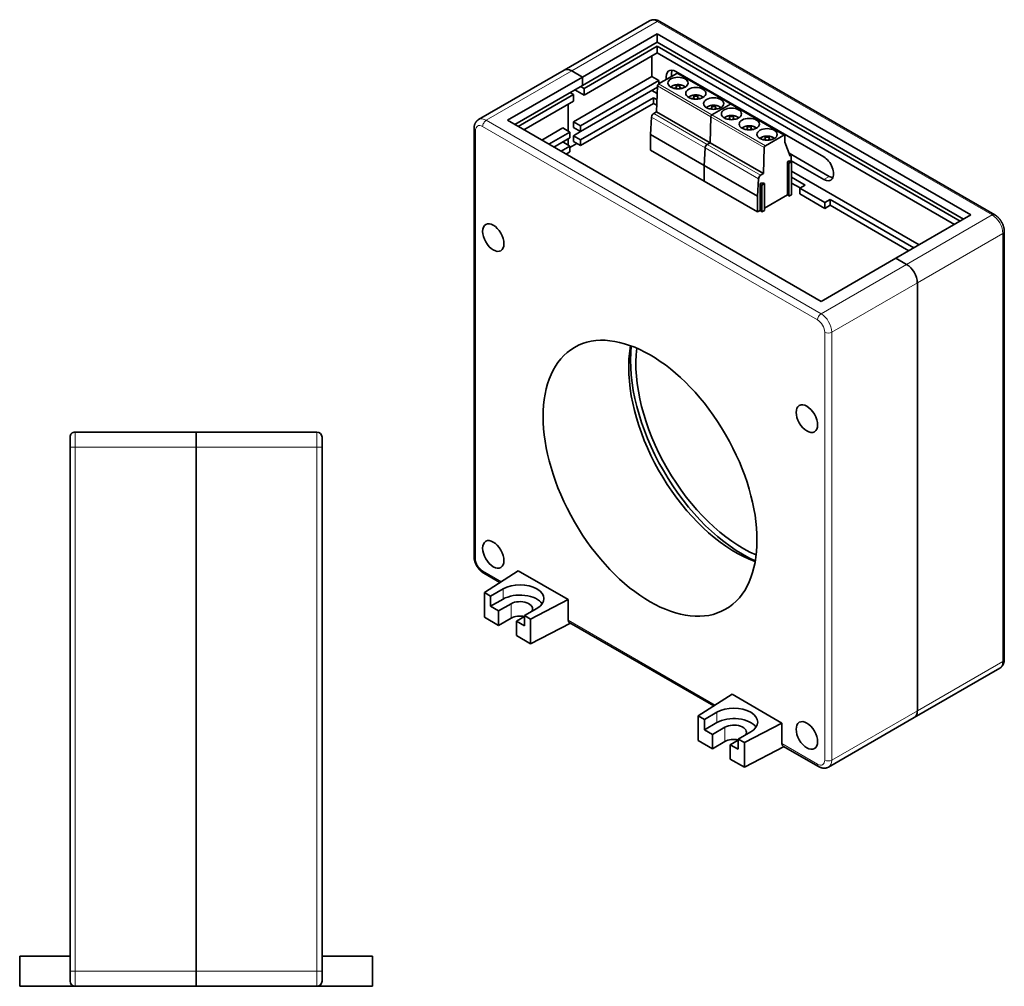
# Model space of a CAD drawing. Units: millimetres. Extents: x 5 to 395, y 6 to 290.
# Drawn here: x 200 to 395, y 99 to 290 of the extents above; entities that cross this region are included whole.
import ezdxf

# ---------------------------------------------------------------- set-up
doc = ezdxf.new("R2010")
doc.units = ezdxf.units.MM
doc.layers.add('1', color=7, linetype='Continuous', true_color=0xffffff)

msp = doc.modelspace()

# ---------------------------------------------------------------- linework, layer by layer
at = {"layer": '1', "color": 18, "linetype": 'Continuous', "lineweight": 35}
for p, q in [((325.07, 290.22), (308.1, 280.42)), ((393.54, 251.75), (327.07, 290.12)), ((311.72, 279.05), (326.57, 287.62)), ((326.57, 287.62), (326.57, 285.99)), ((388.79, 251.7), (326.57, 287.62)), ((311.72, 277.42), (326.57, 285.99)), ((387.38, 250.88), (326.57, 285.99)), ((312.07, 276.81), (326.57, 285.17)), ((326.57, 283.87), (312.07, 275.5)), ((326.57, 285.17), (326.57, 283.87)), ((326.57, 285.17), (386.67, 250.47)), ((326.57, 283.87), (385.54, 249.82)), ((325.51, 283.26), (325.51, 279.17)), ((308.1, 280.42), (291.13, 270.63)), ((311.72, 279.05), (309.6, 280.28)), ((309.6, 280.28), (311.72, 279.05)), ((330.48, 279.8), (326.82, 277.69)), ((359.62, 263.23), (330.28, 280.17)), ((341.24, 273.69), (330.63, 279.82)), ((311.72, 279.05), (296.87, 270.48)), ((325.51, 279.17), (309.95, 270.19)), ((326.92, 278.36), (311.36, 269.37)), ((311.72, 277.42), (311.72, 279.05)), ((311.72, 279.05), (311.72, 277.42)), ((325.51, 279.17), (326.92, 278.36)), ((326.92, 277.75), (326.92, 278.36)), ((298.28, 269.66), (311.72, 277.42)), ((298.99, 269.25), (309.95, 275.58)), ((309.24, 275.99), (309.95, 275.58)), ((309.95, 274.27), (309.95, 275.58)), ((310.23, 276.56), (312.07, 275.5)), ((312.07, 276.81), (311.36, 277.21)), ((311.36, 268.23), (326.6, 277.03)), ((312.07, 275.5), (312.07, 276.81)), ((325.51, 276.4), (326.56, 275.79)), ((326.61, 277.33), (326.45, 272.17)), ((329.77, 276.86), (330.14, 276.86)), ((330.14, 276.86), (330.25, 276.89)), ((330.25, 276.89), (330.3, 276.95)), ((330.3, 276.95), (330.31, 277.33)), ((330.31, 277.33), (330.37, 276.74)), ((331.09, 277.33), (330.31, 277.33)), ((331.03, 276.75), (331.09, 277.33)), ((331.09, 277.33), (331.1, 276.95)), ((331.1, 276.95), (331.15, 276.89)), ((331.15, 276.89), (331.26, 276.86)), ((331.26, 276.86), (331.62, 276.86)), ((300.12, 268.6), (309.95, 274.27)), ((308.89, 268.35), (308.89, 273.66)), ((308.89, 273.66), (308.89, 268.35)), ((311.36, 266.6), (325.86, 274.97)), ((311.36, 265.46), (325.86, 273.82)), ((325.86, 274.97), (325.86, 273.82)), ((325.86, 274.97), (326.52, 274.58)), ((325.86, 273.82), (326.49, 273.46)), ((333.31, 274.82), (333.68, 274.82)), ((333.68, 274.82), (333.79, 274.85)), ((333.79, 274.85), (333.84, 274.91)), ((333.84, 274.91), (333.85, 275.29)), ((333.85, 275.29), (333.91, 274.7)), ((334.63, 275.29), (333.85, 275.29)), ((334.57, 274.7), (334.63, 275.29)), ((334.63, 275.29), (334.64, 274.91)), ((334.64, 274.91), (334.69, 274.85)), ((334.69, 274.85), (334.8, 274.82)), ((334.8, 274.82), (335.15, 274.82)), ((337.42, 271.56), (341.09, 273.68)), ((341.09, 273.68), (337.42, 271.56)), ((351.85, 267.57), (341.24, 273.69)), ((326.45, 272.17), (325.88, 271.84)), ((337.06, 266.04), (326.45, 272.17)), ((336.84, 272.78), (337.21, 272.78)), ((337.21, 272.78), (337.32, 272.81)), ((337.32, 272.81), (337.37, 272.87)), ((337.37, 272.87), (337.38, 273.25)), ((337.38, 273.25), (337.44, 272.66)), ((338.16, 273.25), (337.38, 273.25)), ((338.1, 272.66), (338.16, 273.25)), ((338.16, 273.25), (338.17, 272.87)), ((338.17, 272.87), (338.22, 272.81)), ((338.22, 272.81), (338.33, 272.78)), ((338.33, 272.78), (338.69, 272.78)), ((296.87, 270.48), (359.09, 234.55)), ((311.36, 269.37), (309.95, 270.19)), ((309.95, 269.05), (309.95, 270.19)), ((325.45, 271.14), (325.25, 267.65)), ((337.06, 266.04), (337.21, 271.2)), ((337.21, 271.2), (337.06, 266.04)), ((340.38, 270.73), (340.75, 270.74)), ((340.75, 270.74), (340.86, 270.77)), ((340.86, 270.77), (340.91, 270.83)), ((340.91, 270.83), (340.92, 271.21)), ((340.92, 271.21), (340.98, 270.62)), ((341.7, 271.21), (340.92, 271.21)), ((341.64, 270.62), (341.7, 271.21)), ((341.7, 271.21), (341.71, 270.83)), ((341.71, 270.83), (341.76, 270.77)), ((341.76, 270.77), (341.87, 270.74)), ((341.87, 270.74), (342.22, 270.74)), ((290.21, 268.84), (290.21, 183.93)), ((303.66, 266.56), (307.83, 268.97)), ((305.07, 265.74), (309.24, 268.15)), ((307.83, 268.97), (309.24, 268.15)), ((309.24, 268.15), (309.24, 267.01)), ((309.95, 269.05), (311.36, 268.23)), ((311.36, 268.23), (309.95, 267.42)), ((311.36, 268.23), (311.36, 269.37)), ((343.91, 268.69), (344.28, 268.7)), ((344.28, 268.7), (344.39, 268.73)), ((344.39, 268.73), (344.44, 268.79)), ((344.44, 268.79), (344.45, 269.17)), ((344.45, 269.17), (344.51, 268.58)), ((345.23, 269.17), (344.45, 269.17)), ((345.17, 268.58), (345.23, 269.17)), ((345.23, 269.17), (345.25, 268.79)), ((345.25, 268.79), (345.29, 268.73)), ((345.29, 268.73), (345.4, 268.7)), ((345.4, 268.7), (345.76, 268.69)), ((306.06, 265.17), (309.24, 267.01)), ((307.83, 266.19), (309.24, 265.37)), ((308.89, 265.58), (308.89, 266.8)), ((308.89, 266.8), (308.89, 265.58)), ((310.62, 265.89), (309.24, 265.09)), ((309.95, 266.27), (309.95, 267.42)), ((311.36, 266.6), (309.95, 267.42)), ((309.95, 266.27), (311.36, 265.46)), ((311.36, 265.46), (311.36, 266.6)), ((325.25, 267.65), (325.25, 264.53)), ((335.86, 261.53), (325.25, 267.65)), ((336.48, 265.71), (337.06, 266.04)), ((337.06, 266.04), (336.48, 265.71)), ((347.66, 259.92), (337.06, 266.04)), ((347.45, 266.65), (347.82, 266.66)), ((347.82, 266.66), (347.93, 266.68)), ((347.93, 266.68), (347.98, 266.75)), ((347.98, 266.75), (347.99, 267.13)), ((347.99, 267.13), (348.05, 266.54)), ((348.77, 267.13), (347.99, 267.13)), ((351.7, 267.55), (348.03, 265.44)), ((348.71, 266.54), (348.77, 267.13)), ((348.77, 267.13), (348.78, 266.75)), ((348.78, 266.75), (348.83, 266.68)), ((348.83, 266.68), (348.94, 266.66)), ((348.94, 266.66), (349.29, 266.65)), ((351.91, 266.14), (351.91, 267.43)), ((351.91, 266.14), (352.97, 263.39)), ((307.48, 264.35), (309.24, 265.37)), ((308.47, 263.78), (309.24, 264.23)), ((309.24, 265.37), (309.24, 264.23)), ((325.25, 264.53), (335.86, 258.41)), ((335.86, 261.53), (336.06, 265.01)), ((336.06, 265.01), (335.86, 261.53)), ((347.82, 265.08), (347.66, 259.92)), ((352.76, 263.93), (360.69, 259.35)), ((352.71, 262.42), (352.42, 262.25)), ((352.42, 262.25), (352.51, 262.2)), ((352.42, 255.72), (352.42, 262.25)), ((352.51, 262.2), (352.53, 262.07)), ((352.53, 262.07), (352.53, 255.54)), ((352.53, 262.07), (352.71, 261.96)), ((352.8, 262.37), (352.71, 262.42)), ((352.71, 261.96), (353.22, 262.25)), ((352.71, 261.96), (352.71, 255.43)), ((353.03, 262.36), (352.8, 262.37)), ((353.14, 263.44), (352.89, 263.58)), ((352.93, 263.5), (353.04, 263.43)), ((353.04, 263.43), (352.97, 263.39)), ((353.22, 262.25), (353.03, 262.36)), ((353.18, 262.27), (353.18, 263.35)), ((353.18, 262.46), (359.62, 258.74)), ((353.22, 262.25), (353.22, 255.72)), ((335.86, 258.41), (335.86, 261.53)), ((335.86, 261.53), (335.86, 258.41)), ((346.46, 255.41), (335.86, 261.53)), ((347.66, 259.92), (347.09, 259.59)), ((353.22, 260.4), (378.54, 245.78)), ((335.86, 258.41), (346.46, 252.29)), ((346.67, 258.89), (346.46, 255.41)), ((347.32, 258.09), (347.02, 257.92)), ((347.41, 258.03), (347.32, 258.09)), ((347.64, 258.02), (347.41, 258.03)), ((347.83, 257.91), (347.64, 258.02)), ((352.53, 257.98), (352.42, 258.06)), ((352.53, 257.97), (352.42, 258.04)), ((353.22, 259.17), (355.91, 257.62)), ((353.22, 258.03), (354.92, 257.05)), ((347.02, 257.92), (347.11, 257.86)), ((347.02, 252.61), (347.02, 257.92)), ((347.11, 257.86), (347.13, 257.73)), ((347.13, 257.73), (347.13, 252.42)), ((347.13, 257.73), (347.32, 257.62)), ((347.32, 257.62), (347.83, 257.91)), ((347.32, 252.32), (347.32, 257.62)), ((347.83, 252.61), (347.83, 257.91)), ((352.53, 256.54), (352.42, 256.61)), ((355.91, 257.62), (354.85, 257.01)), ((354.85, 257.01), (354.85, 255.86)), ((359.8, 254.15), (354.85, 257.01)), ((346.46, 255.41), (346.46, 252.29)), ((347.83, 253.07), (352.42, 255.72)), ((352.53, 255.54), (352.71, 255.43)), ((352.71, 255.43), (353.22, 255.72)), ((354.85, 255.86), (359.8, 253)), ((360.86, 254.76), (359.8, 254.15)), ((359.8, 253), (359.8, 254.15)), ((360.86, 254.76), (360.86, 253.62)), ((360.86, 254.76), (377.48, 245.17)), ((346.46, 252.29), (347.02, 252.61)), ((347.13, 252.42), (347.32, 252.32)), ((347.32, 252.32), (347.83, 252.61)), ((359.8, 253), (360.86, 253.62)), ((360.86, 253.62), (376.49, 244.59)), ((373.94, 243.12), (388.79, 251.7)), ((395.45, 163.52), (395.45, 248.43)), ((373.94, 243.12), (359.09, 234.55)), ((376.06, 241.9), (373.94, 243.12)), ((373.94, 243.12), (376.06, 241.9)), ((378.19, 153.31), (378.19, 238.23)), ((378.19, 238.23), (378.19, 153.31)), ((210.05, 205.62), (210.05, 207.62)), ((210.05, 207.62), (210.05, 205.62)), ((214.05, 208.62), (211.05, 208.62)), ((235.05, 208.62), (211.05, 208.62)), ((235.05, 208.62), (214.05, 208.62)), ((214.05, 208.62), (214.05, 208.62)), ((235.05, 208.62), (256.05, 208.62)), ((235.05, 208.62), (235.05, 205.62)), ((235.05, 208.62), (259.05, 208.62)), ((235.05, 208.62), (235.05, 205.62)), ((256.05, 208.62), (256.05, 208.62)), ((256.05, 208.62), (259.05, 208.62)), ((260.05, 205.62), (260.05, 207.62)), ((210.05, 205.62), (210.05, 199.62)), ((210.05, 101.62), (210.05, 205.62)), ((235.05, 205.62), (235.05, 101.62)), ((235.05, 101.62), (235.05, 205.62)), ((260.05, 205.62), (260.05, 101.62)), ((210.05, 194.12), (210.05, 199.62)), ((210.05, 199.62), (210.05, 199.62)), ((210.05, 199.62), (210.05, 194.12)), ((210.05, 194.12), (210.05, 185.12)), ((210.05, 194.12), (210.05, 194.12)), ((210.05, 185.12), (210.05, 179.12)), ((210.05, 185.12), (210.05, 179.12)), ((292.13, 180.61), (295.36, 178.74)), ((298.99, 181.07), (292.29, 176.77)), ((308.89, 175.36), (298.99, 181.07)), ((210.05, 179.12), (210.05, 175.62)), ((292.29, 176.77), (292.29, 171.88)), ((293.51, 176.07), (292.29, 176.77)), ((293.51, 176.07), (295.99, 177.5)), ((293.51, 176.07), (293.51, 174.03)), ((210.05, 175.62), (210.05, 115.62)), ((295.99, 175.46), (293.51, 174.03)), ((293.51, 174.03), (295.1, 173.11)), ((295.1, 173.11), (297.58, 174.54)), ((308.89, 175.36), (301.45, 171.49)), ((308.89, 171.27), (308.89, 175.36)), ((295.1, 170.25), (295.1, 173.11)), ((300.23, 171.99), (298.64, 171.07)), ((300.23, 172.19), (302.7, 173.62)), ((300.23, 172.19), (300.23, 170.15)), ((301.45, 171.49), (300.23, 172.19)), ((292.29, 171.88), (295.1, 170.25)), ((295.1, 170.25), (297.58, 171.68)), ((298.64, 168.21), (298.64, 171.07)), ((298.64, 171.07), (300.23, 170.15)), ((301.45, 166.59), (301.45, 171.49)), ((309.33, 170.68), (301.45, 166.59)), ((309.11, 170.81), (337.79, 154.25)), ((298.64, 168.21), (301.45, 166.59)), ((377.56, 151.94), (394.54, 161.73)), ((341.42, 156.58), (334.72, 152.28)), ((351.32, 150.86), (341.42, 156.58)), ((335.94, 151.57), (338.41, 153)), ((334.72, 152.28), (334.72, 147.38)), ((335.94, 151.57), (334.72, 152.28)), ((335.94, 151.57), (335.94, 149.53)), ((338.41, 150.96), (335.94, 149.53)), ((351.32, 150.86), (343.87, 146.99)), ((351.32, 146.78), (351.32, 150.86)), ((360.59, 142.14), (377.56, 151.94)), ((335.94, 149.53), (337.53, 148.62)), ((337.53, 148.62), (340, 150.04)), ((337.53, 145.76), (337.53, 148.62)), ((342.65, 147.7), (345.13, 149.13)), ((334.72, 147.38), (337.53, 145.76)), ((337.53, 145.76), (340, 147.19)), ((342.65, 147.49), (341.06, 146.57)), ((341.06, 143.72), (341.06, 146.57)), ((341.06, 146.57), (342.65, 145.66)), ((342.65, 147.7), (342.65, 145.66)), ((343.87, 146.99), (342.65, 147.7)), ((343.87, 142.09), (343.87, 146.99)), ((351.75, 146.19), (343.87, 142.09)), ((351.53, 146.31), (358.59, 142.24)), ((341.06, 143.72), (343.87, 142.09)), ((210.05, 115.62), (210.05, 108.12)), ((210.05, 108.12), (210.05, 102.12)), ((210.05, 108.12), (210.05, 104.62)), ((200.05, 104.62), (200.05, 102.12)), ((200.05, 104.62), (203.55, 104.62)), ((200.05, 104.62), (200.05, 104.62)), ((200.05, 104.62), (200.05, 104.62)), ((210.05, 104.62), (200.05, 104.62)), ((200.05, 98.62), (200.05, 104.62)), ((203.55, 104.62), (208.3, 104.62)), ((210.05, 104.62), (208.3, 104.62)), ((210.05, 104.62), (210.05, 104.62)), ((210.05, 104.62), (210.05, 104.62)), ((260.05, 104.62), (261.8, 104.62)), ((260.05, 104.62), (270.05, 104.62)), ((266.55, 104.62), (261.8, 104.62)), ((270.05, 104.62), (266.55, 104.62)), ((270.05, 104.62), (270.05, 104.62)), ((270.05, 104.62), (270.05, 104.62)), ((270.05, 104.62), (270.05, 98.62)), ((200.05, 98.62), (200.05, 102.12)), ((200.05, 102.12), (200.05, 102.12)), ((210.05, 99.62), (210.05, 102.12)), ((210.05, 101.62), (210.05, 99.62)), ((235.05, 98.62), (235.05, 101.62)), ((235.05, 98.62), (235.05, 101.62)), ((260.05, 99.62), (260.05, 101.62)), ((211.05, 98.62), (200.05, 98.62)), ((200.05, 98.62), (200.05, 98.62)), ((235.05, 98.62), (211.05, 98.62)), ((235.05, 98.62), (259.05, 98.62)), ((270.05, 98.62), (259.05, 98.62))]:
    msp.add_line(p, q, dxfattribs=at)
at = {"layer": '1', "color": 8, "linetype": 'Continuous', "lineweight": 18}
for p, q in [((309.6, 280.28), (326.57, 290.07)), ((326.57, 290.07), (393.04, 251.7)), ((309.6, 280.28), (292.63, 270.48)), ((341.09, 273.68), (330.48, 279.8)), ((326.82, 277.69), (337.42, 271.56)), ((326.61, 277.33), (337.21, 271.2)), ((351.7, 267.55), (341.09, 273.68)), ((325.88, 271.84), (336.48, 265.71)), ((359.09, 232.1), (292.63, 270.48)), ((336.06, 265.01), (325.45, 271.14)), ((337.21, 271.2), (347.82, 265.08)), ((337.42, 271.56), (348.03, 265.44)), ((290.5, 268.44), (290.51, 183.52)), ((358.39, 230.88), (291.92, 269.25)), ((346.67, 258.89), (336.06, 265.01)), ((336.48, 265.71), (347.09, 259.59)), ((359.62, 258.74), (360.69, 259.35)), ((376.06, 241.9), (393.04, 251.7)), ((378.19, 238.23), (395.16, 248.02)), ((395.16, 248.02), (395.16, 163.11)), ((376.06, 241.9), (359.09, 232.1)), ((378.19, 238.23), (361.22, 228.43)), ((359.8, 143.51), (359.8, 228.43)), ((361.22, 143.51), (361.22, 228.43)), ((210.05, 207.62), (210.05, 207.62)), ((211.05, 208.62), (211.05, 208.62)), ((211.05, 205.62), (211.05, 208.62)), ((259.05, 208.62), (259.05, 205.62)), ((211.05, 205.62), (210.05, 205.62)), ((211.05, 101.62), (211.05, 205.62)), ((235.05, 205.62), (211.05, 205.62)), ((235.05, 205.62), (259.05, 205.62)), ((259.05, 205.62), (260.05, 205.62)), ((259.05, 205.62), (259.05, 101.62)), ((291.92, 181.07), (295.64, 178.92)), ((295.99, 177.5), (295.99, 175.46)), ((297.58, 171.68), (297.58, 174.54)), ((308.89, 171.27), (338.07, 154.43)), ((378.19, 153.31), (395.16, 163.11)), ((338.41, 153), (338.41, 150.96)), ((378.19, 153.31), (361.22, 143.51)), ((340, 147.19), (340, 150.04)), ((351.32, 146.78), (358.39, 142.7)), ((211.05, 101.62), (210.05, 101.62)), ((211.05, 98.62), (211.05, 101.62)), ((235.05, 101.62), (211.05, 101.62)), ((235.05, 101.62), (259.05, 101.62)), ((259.05, 101.62), (259.05, 98.62)), ((259.05, 101.62), (260.05, 101.62)), ((210.05, 99.62), (210.05, 99.62)), ((210.05, 99.62), (210.05, 99.62)), ((210.05, 99.62), (210.05, 99.62))]:
    msp.add_line(p, q, dxfattribs=at)
at = {"layer": '1', "color": 18, "linetype": 'Continuous', "lineweight": 35}
for centre, start, end in [((211.05, 207.62), 89.9999, 179.9999), ((211.05, 207.62), 89.9999, 179.9999), ((259.05, 207.62), 359.9999, 89.9999), ((211.05, 99.62), 179.9999, 269.9999), ((259.05, 99.62), 269.9999, 359.9999)]:
    msp.add_arc(centre, 1, start, end, dxfattribs=at)
at = {"layer": '1', "color": 8, "linetype": 'Continuous', "lineweight": 18}
for centre, major_axis, ratio, start_param, end_param in [((326.57, 287.62), (-1.5, 2.6), 0.57735, 5.497786, 6.283185), ((326.57, 289.26), (-0.5, -0.866), 0.57735, 3.141594, 3.926992), ((330.7, 276.63), (-1.55, 0), 0.57735, 3.626157, 5.805472), ((334.24, 274.59), (-1.55, 0), 0.57735, 3.626157, 5.805472), ((337.77, 272.55), (-1.55, 0), 0.57735, 3.626157, 5.805472), ((292.63, 268.03), (1.5, -2.6), 0.57735, 2.356194, 3.141592), ((292.63, 269.66), (0.5, 0.866), 0.57735, 0.785399, 2.356196), ((341.31, 270.51), (-1.55, 0), 0.57735, 3.626157, 5.805472), ((291.21, 268.84), (-1, 0), 0.577351, 6.283185, 7.068583), ((291.92, 267.62), (-1, 1.73), 0.57735, 5.497786, 7.068583), ((344.84, 268.47), (-1.55, 0), 0.57735, 3.626157, 5.805472), ((348.38, 266.42), (-1.55, 0), 0.57735, 3.626157, 5.805472), ((393.04, 250.88), (-0.5, -0.866), 0.57735, 3.141594, 3.926992), ((393.04, 249.25), (-1.5, 2.6), 0.57735, 3.92699, 5.497786), ((394.45, 248.43), (-1, 0), 0.577351, 2.356194, 3.141591), ((359.09, 231.29), (0.5, 0.866), 0.57735, 0.785399, 2.356196), ((358.39, 229.24), (-1, 1.73), 0.57735, 3.92699, 5.497786), ((359.09, 229.65), (1.5, -2.6), 0.57735, 0.785398, 2.356194), ((360.51, 228.84), (1, 0), 0.577351, 3.92699, 5.497786), ((291.21, 183.93), (-1, 0), 0.577351, 6.283185, 7.068583), ((291.92, 182.7), (-1, 1.73), 0.57735, 0.785398, 2.356194), ((292.63, 181.48), (-0.5, -0.866), 0.57735, 5.497788, 6.283187), ((393.04, 164.33), (-1.5, 2.6), 0.57735, 3.141592, 3.92699), ((394.45, 163.52), (-1, 0), 0.577351, 2.356194, 3.141591), ((358.39, 144.33), (-1, 1.73), 0.57735, 2.356194, 3.92699), ((359.09, 143.1), (-0.5, -0.866), 0.57735, 5.497788, 6.283187), ((360.51, 143.92), (1, 0), 0.577351, 3.92699, 5.497786), ((359.09, 144.74), (1.5, -2.6), 0.57735, 6.283185, 7.068583)]:
    msp.add_ellipse(centre, major_axis=major_axis, ratio=ratio, start_param=start_param, end_param=end_param, dxfattribs=at)
at = {"layer": '1', "color": 18, "linetype": 'Continuous', "lineweight": 35}
for centre, major_axis, ratio, start_param, end_param in [((309.6, 277.83), (1.5, -2.6), 0.57735, 2.356194, 3.141592), ((309.6, 277.83), (-1.5, 2.6), 0.57735, 5.497786, 6.283185), ((330.28, 277.93), (1.38, -2.38), 0.57735, 2.356194, 4.125843), ((331.34, 278.54), (1.38, -2.38), 0.57735, 3.53758, 4.125843), ((330.48, 279.56), (-0.15, -0.26), 0.577347, 3.141593, 3.926988), ((326.82, 277.44), (-0.15, -0.26), 0.577347, 3.927035, 5.462874), ((341.09, 273.43), (-0.15, -0.26), 0.577347, 3.141593, 3.926988), ((325.88, 271.35), (-0.3, -0.52), 0.577347, 3.926989, 5.427971), ((337.42, 271.32), (-0.15, -0.26), 0.577347, 3.927039, 5.462878), ((351.7, 267.31), (-0.15, -0.26), 0.577347, 2.356192, 3.926988), ((336.48, 265.22), (-0.3, -0.52), 0.577347, 3.926989, 5.427963), ((348.03, 265.19), (-0.15, -0.26), 0.577347, 3.927047, 5.462878), ((353.04, 263.27), (-0.1, -0.173), 0.577347, 2.356192, 3.926988), ((359.62, 260.99), (1.38, -2.38), 0.57735, 5.497786, 8.639379), ((347.09, 259.1), (-0.3, -0.52), 0.577347, 3.926989, 5.427948), ((360.69, 261.6), (1.38, -2.38), 0.57735, 5.497786, 5.887246), ((376.06, 239.45), (1.5, -2.6), 0.57735, 0.785398, 2.356194), ((376.06, 239.45), (-1.5, 2.6), 0.57735, 3.92699, 5.497786), ((343.54, 210.06), (15.75, -27.28), 0.57735, 3.814777, 5.61), ((342.12, 209.24), (-15, 25.98), 0.57735, 0.601222, 0.785398), ((343.54, 210.06), (15, -25.98), 0.57735, 3.801228, 5.623548), ((342.12, 209.24), (-15, 25.98), 0.57735, 0.785398, 2.54037), ((299.34, 175.56), (-4.75, 0), 0.577351, 2.356194, 5.497786), ((299.34, 173.52), (-4.75, 0), 0.577351, 3.522952, 5.497786), ((299.34, 173.52), (2.5, 0), 0.577351, 5.948851, 8.639379), ((299.34, 170.66), (2.5, 0), 0.577351, 1.209414, 2.356194), ((309.63, 171.66), (0.541, 0.842), 0.606728, 2.385265, 3.170664), ((341.77, 151.06), (-4.75, 0), 0.577351, 2.356194, 5.497786), ((376.06, 154.53), (1.5, -2.6), 0.57735, 6.283185, 7.068583), ((376.06, 154.53), (-1.5, 2.6), 0.57735, 3.141592, 3.92699), ((341.77, 149.02), (-4.75, 0), 0.577351, 3.522952, 5.497786), ((341.77, 149.02), (2.5, 0), 0.577351, 5.948851, 8.639379), ((341.77, 146.17), (2.5, 0), 0.577351, 1.209414, 2.356194), ((352.06, 147.16), (0.541, 0.842), 0.606728, 2.385265, 3.170664)]:
    msp.add_ellipse(centre, major_axis=major_axis, ratio=ratio, start_param=start_param, end_param=end_param, dxfattribs=at)
for centre, major_axis in [((330.69, 277.88), (-2, 0)), ((334.23, 275.84), (-2, 0)), ((337.77, 273.8), (-2, 0)), ((341.3, 271.76), (-2, 0)), ((344.84, 269.72), (-2, 0)), ((348.37, 267.68), (-2, 0)), ((294.04, 247.21), (1.5, -2.6)), ((325.15, 199.44), (-15, 25.98)), ((356.27, 211.28), (1.5, -2.6)), ((294.04, 184.34), (1.5, -2.6)), ((356.27, 148.41), (1.5, -2.6))]:
    msp.add_ellipse(centre, major_axis=major_axis, ratio=0.57735, dxfattribs=at)
for points, knots in [([(327.07, 290.12), (327.05, 290.13), (327.01, 290.15), (326.95, 290.19), (326.88, 290.22), (326.8, 290.26), (326.73, 290.29), (326.65, 290.32), (326.57, 290.34), (326.5, 290.37), (326.42, 290.39), (326.35, 290.41), (326.27, 290.42), (326.2, 290.43), (326.12, 290.44), (326.05, 290.45), (325.98, 290.45), (325.9, 290.45), (325.83, 290.45), (325.76, 290.44), (325.69, 290.43), (325.62, 290.42), (325.55, 290.41), (325.49, 290.39), (325.42, 290.37), (325.36, 290.35), (325.29, 290.33), (325.23, 290.3), (325.17, 290.28), (325.11, 290.25), (325.08, 290.23), (325.07, 290.22)], [0, 0, 0, 0, 0.022282, 0.061069, 0.099828, 0.13845, 0.176893, 0.215118, 0.253085, 0.290762, 0.328118, 0.365132, 0.401787, 0.438074, 0.47399, 0.509538, 0.544727, 0.579568, 0.614077, 0.648272, 0.682174, 0.715805, 0.749186, 0.782341, 0.815294, 0.848068, 0.880688, 0.913176, 0.945556, 0.977852, 1, 1, 1, 1]), ([(332.15, 277.09), (332.14, 277.1), (332.12, 277.12), (332.08, 277.15), (332.03, 277.19), (331.99, 277.22), (331.94, 277.25), (331.89, 277.28), (331.84, 277.31), (331.78, 277.33), (331.73, 277.36), (331.67, 277.38), (331.61, 277.41), (331.55, 277.43), (331.49, 277.45), (331.43, 277.47), (331.36, 277.48), (331.3, 277.5), (331.23, 277.51), (331.17, 277.52), (331.1, 277.53), (331.03, 277.54), (330.96, 277.55), (330.9, 277.56), (330.83, 277.56), (330.76, 277.56), (330.69, 277.56), (330.62, 277.56), (330.55, 277.56), (330.48, 277.55), (330.42, 277.55), (330.35, 277.54), (330.28, 277.53), (330.22, 277.52), (330.15, 277.51), (330.08, 277.49), (330.02, 277.48), (329.96, 277.46), (329.89, 277.44), (329.83, 277.42), (329.77, 277.4), (329.72, 277.38), (329.66, 277.35), (329.6, 277.33), (329.55, 277.3), (329.5, 277.27), (329.45, 277.24), (329.4, 277.21), (329.35, 277.17), (329.31, 277.14), (329.27, 277.11), (329.26, 277.09), (329.25, 277.09)], [0, 0, 0, 0, 0.013782, 0.034048, 0.054385, 0.074774, 0.095199, 0.115646, 0.136102, 0.156554, 0.176997, 0.197425, 0.217835, 0.238225, 0.258593, 0.27894, 0.299267, 0.319573, 0.339861, 0.360131, 0.380387, 0.400629, 0.420861, 0.441083, 0.461299, 0.48151, 0.501719, 0.521928, 0.54214, 0.562355, 0.582576, 0.602806, 0.623048, 0.643302, 0.663572, 0.68386, 0.704167, 0.724496, 0.744848, 0.765225, 0.785628, 0.806057, 0.826511, 0.846991, 0.867493, 0.888014, 0.908549, 0.929088, 0.94962, 0.970131, 0.990606, 1, 1, 1, 1]), ([(335.68, 275.05), (335.67, 275.06), (335.65, 275.08), (335.61, 275.11), (335.57, 275.14), (335.52, 275.18), (335.47, 275.21), (335.42, 275.24), (335.37, 275.27), (335.32, 275.29), (335.26, 275.32), (335.2, 275.34), (335.15, 275.37), (335.09, 275.39), (335.02, 275.41), (334.96, 275.43), (334.9, 275.44), (334.83, 275.46), (334.77, 275.47), (334.7, 275.48), (334.64, 275.49), (334.57, 275.5), (334.5, 275.51), (334.43, 275.51), (334.36, 275.52), (334.29, 275.52), (334.23, 275.52), (334.16, 275.52), (334.09, 275.52), (334.02, 275.51), (333.95, 275.51), (333.88, 275.5), (333.82, 275.49), (333.75, 275.48), (333.68, 275.47), (333.62, 275.45), (333.56, 275.44), (333.49, 275.42), (333.43, 275.4), (333.37, 275.38), (333.31, 275.36), (333.25, 275.34), (333.19, 275.31), (333.14, 275.28), (333.09, 275.26), (333.03, 275.23), (332.98, 275.2), (332.94, 275.17), (332.89, 275.13), (332.84, 275.1), (332.81, 275.07), (332.79, 275.05), (332.78, 275.04)], [0, 0, 0, 0, 0.01377, 0.034028, 0.054357, 0.074738, 0.095155, 0.115593, 0.136041, 0.156485, 0.17692, 0.19734, 0.217741, 0.238123, 0.258483, 0.278823, 0.299141, 0.319439, 0.339719, 0.359981, 0.380229, 0.400463, 0.420686, 0.440901, 0.461108, 0.481311, 0.501512, 0.521713, 0.541917, 0.562124, 0.582337, 0.602559, 0.622792, 0.643039, 0.663301, 0.68358, 0.703879, 0.7242, 0.744544, 0.764913, 0.785308, 0.805728, 0.826175, 0.846646, 0.86714, 0.887653, 0.908179, 0.928711, 0.949234, 0.969737, 0.990204, 1, 1, 1, 1]), ([(339.22, 273.01), (339.21, 273.02), (339.19, 273.04), (339.15, 273.07), (339.11, 273.1), (339.06, 273.14), (339.01, 273.17), (338.96, 273.2), (338.91, 273.22), (338.85, 273.25), (338.8, 273.28), (338.74, 273.3), (338.68, 273.33), (338.62, 273.35), (338.56, 273.37), (338.5, 273.38), (338.43, 273.4), (338.37, 273.42), (338.3, 273.43), (338.24, 273.44), (338.17, 273.45), (338.1, 273.46), (338.04, 273.47), (337.97, 273.47), (337.9, 273.48), (337.83, 273.48), (337.76, 273.48), (337.69, 273.48), (337.62, 273.48), (337.56, 273.47), (337.49, 273.47), (337.42, 273.46), (337.35, 273.45), (337.29, 273.44), (337.22, 273.43), (337.16, 273.41), (337.09, 273.4), (337.03, 273.38), (336.97, 273.36), (336.9, 273.34), (336.85, 273.32), (336.79, 273.29), (336.73, 273.27), (336.67, 273.24), (336.62, 273.22), (336.57, 273.19), (336.52, 273.16), (336.47, 273.12), (336.42, 273.09), (336.38, 273.06), (336.35, 273.03), (336.33, 273.01), (336.32, 273)], [0, 0, 0, 0, 0.013776, 0.034034, 0.054363, 0.074744, 0.095161, 0.115599, 0.136046, 0.156491, 0.176925, 0.197345, 0.217747, 0.238128, 0.258488, 0.278827, 0.299145, 0.319444, 0.339723, 0.359986, 0.380233, 0.400467, 0.42069, 0.440905, 0.461112, 0.481315, 0.501516, 0.521717, 0.54192, 0.562127, 0.58234, 0.602562, 0.622795, 0.643042, 0.663303, 0.683583, 0.703882, 0.724202, 0.744547, 0.764915, 0.78531, 0.80573, 0.826177, 0.846648, 0.867142, 0.887654, 0.908181, 0.928712, 0.949235, 0.969738, 0.990205, 1, 1, 1, 1]), ([(291.13, 270.63), (291.12, 270.62), (291.09, 270.61), (291.05, 270.58), (291, 270.54), (290.94, 270.5), (290.89, 270.46), (290.84, 270.42), (290.79, 270.37), (290.74, 270.32), (290.7, 270.27), (290.65, 270.22), (290.61, 270.17), (290.57, 270.11), (290.53, 270.05), (290.5, 269.99), (290.46, 269.93), (290.43, 269.87), (290.4, 269.8), (290.37, 269.74), (290.35, 269.67), (290.32, 269.6), (290.3, 269.52), (290.28, 269.45), (290.26, 269.38), (290.25, 269.3), (290.24, 269.22), (290.23, 269.14), (290.22, 269.06), (290.22, 268.98), (290.21, 268.91), (290.21, 268.86), (290.21, 268.84)], [0, 0, 0, 0, 0.010112, 0.042308, 0.074484, 0.106661, 0.138864, 0.171116, 0.203441, 0.235864, 0.268408, 0.301098, 0.333959, 0.367014, 0.400288, 0.433804, 0.467585, 0.501651, 0.536022, 0.570715, 0.605743, 0.641117, 0.676841, 0.712915, 0.749336, 0.78609, 0.823161, 0.860525, 0.898154, 0.936016, 0.974075, 1, 1, 1, 1]), ([(342.75, 270.97), (342.75, 270.98), (342.72, 271), (342.69, 271.03), (342.64, 271.06), (342.59, 271.09), (342.55, 271.13), (342.5, 271.16), (342.44, 271.18), (342.39, 271.21), (342.33, 271.24), (342.28, 271.26), (342.22, 271.28), (342.16, 271.31), (342.1, 271.32), (342.03, 271.34), (341.97, 271.36), (341.9, 271.37), (341.84, 271.39), (341.77, 271.4), (341.71, 271.41), (341.64, 271.42), (341.57, 271.43), (341.5, 271.43), (341.43, 271.44), (341.37, 271.44), (341.3, 271.44), (341.23, 271.44), (341.16, 271.43), (341.09, 271.43), (341.02, 271.42), (340.96, 271.42), (340.89, 271.41), (340.82, 271.4), (340.76, 271.38), (340.69, 271.37), (340.63, 271.35), (340.56, 271.34), (340.5, 271.32), (340.44, 271.3), (340.38, 271.28), (340.32, 271.25), (340.27, 271.23), (340.21, 271.2), (340.16, 271.17), (340.1, 271.15), (340.05, 271.11), (340.01, 271.08), (339.96, 271.05), (339.92, 271.02), (339.88, 270.99), (339.86, 270.97), (339.86, 270.96)], [0, 0, 0, 0, 0.013775, 0.034042, 0.054379, 0.074768, 0.095194, 0.11564, 0.136096, 0.156549, 0.176992, 0.19742, 0.21783, 0.238219, 0.258588, 0.278935, 0.299262, 0.319568, 0.339856, 0.360127, 0.380383, 0.400625, 0.420857, 0.441079, 0.461295, 0.481506, 0.501716, 0.521925, 0.542136, 0.562351, 0.582573, 0.602803, 0.623045, 0.643299, 0.663569, 0.683857, 0.704165, 0.724494, 0.744846, 0.765223, 0.785626, 0.806055, 0.82651, 0.846989, 0.867492, 0.888013, 0.908547, 0.929087, 0.949619, 0.97013, 0.990605, 1, 1, 1, 1]), ([(346.29, 268.93), (346.28, 268.94), (346.26, 268.96), (346.22, 268.99), (346.18, 269.02), (346.13, 269.05), (346.08, 269.08), (346.03, 269.11), (345.98, 269.14), (345.92, 269.17), (345.87, 269.2), (345.81, 269.22), (345.75, 269.24), (345.69, 269.26), (345.63, 269.28), (345.57, 269.3), (345.5, 269.32), (345.44, 269.33), (345.38, 269.35), (345.31, 269.36), (345.24, 269.37), (345.17, 269.38), (345.11, 269.39), (345.04, 269.39), (344.97, 269.39), (344.9, 269.4), (344.83, 269.4), (344.76, 269.4), (344.7, 269.39), (344.63, 269.39), (344.56, 269.38), (344.49, 269.38), (344.42, 269.37), (344.36, 269.36), (344.29, 269.34), (344.23, 269.33), (344.16, 269.31), (344.1, 269.3), (344.04, 269.28), (343.98, 269.26), (343.92, 269.24), (343.86, 269.21), (343.8, 269.19), (343.75, 269.16), (343.69, 269.13), (343.64, 269.1), (343.59, 269.07), (343.54, 269.04), (343.5, 269.01), (343.45, 268.97), (343.42, 268.94), (343.4, 268.93), (343.39, 268.92)], [0, 0, 0, 0, 0.013776, 0.034034, 0.054363, 0.074744, 0.095161, 0.115599, 0.136046, 0.156491, 0.176925, 0.197345, 0.217747, 0.238128, 0.258488, 0.278827, 0.299145, 0.319444, 0.339723, 0.359986, 0.380233, 0.400467, 0.42069, 0.440905, 0.461112, 0.481315, 0.501516, 0.521717, 0.54192, 0.562127, 0.58234, 0.602562, 0.622795, 0.643042, 0.663303, 0.683583, 0.703882, 0.724202, 0.744547, 0.764915, 0.78531, 0.80573, 0.826177, 0.846648, 0.867142, 0.887654, 0.908181, 0.928712, 0.949235, 0.969738, 0.990205, 1, 1, 1, 1]), ([(349.83, 266.89), (349.82, 266.89), (349.79, 266.91), (349.76, 266.95), (349.71, 266.98), (349.67, 267.01), (349.62, 267.04), (349.57, 267.07), (349.51, 267.1), (349.46, 267.13), (349.4, 267.15), (349.35, 267.18), (349.29, 267.2), (349.23, 267.22), (349.17, 267.24), (349.1, 267.26), (349.04, 267.28), (348.98, 267.29), (348.91, 267.31), (348.84, 267.32), (348.78, 267.33), (348.71, 267.34), (348.64, 267.34), (348.57, 267.35), (348.51, 267.35), (348.44, 267.36), (348.37, 267.36), (348.3, 267.36), (348.23, 267.35), (348.16, 267.35), (348.09, 267.34), (348.03, 267.33), (347.96, 267.33), (347.89, 267.31), (347.83, 267.3), (347.76, 267.29), (347.7, 267.27), (347.63, 267.25), (347.57, 267.24), (347.51, 267.22), (347.45, 267.19), (347.39, 267.17), (347.34, 267.15), (347.28, 267.12), (347.23, 267.09), (347.18, 267.06), (347.13, 267.03), (347.08, 267), (347.03, 266.97), (346.99, 266.93), (346.95, 266.9), (346.93, 266.89), (346.93, 266.88)], [0, 0, 0, 0, 0.013775, 0.034042, 0.054379, 0.074768, 0.095194, 0.11564, 0.136096, 0.156549, 0.176992, 0.19742, 0.21783, 0.238219, 0.258588, 0.278935, 0.299262, 0.319568, 0.339856, 0.360127, 0.380383, 0.400625, 0.420857, 0.441079, 0.461295, 0.481506, 0.501716, 0.521925, 0.542136, 0.562351, 0.582573, 0.602803, 0.623045, 0.643299, 0.663569, 0.683857, 0.704165, 0.724494, 0.744846, 0.765223, 0.785626, 0.806055, 0.82651, 0.846989, 0.867492, 0.888013, 0.908547, 0.929087, 0.949619, 0.97013, 0.990605, 1, 1, 1, 1]), ([(395.45, 248.43), (395.45, 248.45), (395.45, 248.49), (395.45, 248.56), (395.44, 248.65), (395.43, 248.73), (395.43, 248.82), (395.41, 248.9), (395.4, 248.99), (395.38, 249.08), (395.36, 249.16), (395.34, 249.25), (395.32, 249.33), (395.3, 249.42), (395.27, 249.5), (395.24, 249.59), (395.21, 249.67), (395.18, 249.76), (395.14, 249.84), (395.11, 249.92), (395.07, 250), (395.03, 250.08), (394.99, 250.16), (394.95, 250.24), (394.9, 250.32), (394.86, 250.4), (394.81, 250.48), (394.76, 250.55), (394.71, 250.63), (394.66, 250.7), (394.61, 250.77), (394.55, 250.84), (394.5, 250.91), (394.44, 250.98), (394.38, 251.05), (394.32, 251.12), (394.26, 251.18), (394.2, 251.24), (394.13, 251.3), (394.07, 251.36), (394, 251.42), (393.93, 251.47), (393.86, 251.53), (393.79, 251.58), (393.72, 251.63), (393.65, 251.68), (393.59, 251.72), (393.55, 251.74), (393.54, 251.75)], [0, 0, 0, 0, 0.012871, 0.03516, 0.057452, 0.079772, 0.1021, 0.124421, 0.146722, 0.168996, 0.191236, 0.213438, 0.235598, 0.257717, 0.279794, 0.30183, 0.323827, 0.345789, 0.367719, 0.38962, 0.411497, 0.433355, 0.455198, 0.477031, 0.49886, 0.520688, 0.542522, 0.564364, 0.586221, 0.608097, 0.629997, 0.651927, 0.67389, 0.695893, 0.717938, 0.740031, 0.762173, 0.784369, 0.806619, 0.828925, 0.851286, 0.873701, 0.896165, 0.918673, 0.941216, 0.963785, 0.986362, 1, 1, 1, 1]), ([(290.21, 183.93), (290.21, 183.91), (290.21, 183.87), (290.21, 183.8), (290.22, 183.71), (290.23, 183.63), (290.24, 183.54), (290.25, 183.46), (290.26, 183.37), (290.28, 183.28), (290.3, 183.2), (290.32, 183.11), (290.34, 183.03), (290.37, 182.94), (290.39, 182.86), (290.42, 182.77), (290.45, 182.69), (290.48, 182.61), (290.52, 182.52), (290.55, 182.44), (290.59, 182.36), (290.63, 182.28), (290.67, 182.2), (290.71, 182.12), (290.76, 182.04), (290.8, 181.96), (290.85, 181.88), (290.9, 181.81), (290.95, 181.73), (291, 181.66), (291.06, 181.59), (291.11, 181.52), (291.17, 181.45), (291.22, 181.38), (291.28, 181.31), (291.34, 181.25), (291.4, 181.18), (291.47, 181.12), (291.53, 181.06), (291.6, 181), (291.66, 180.94), (291.73, 180.89), (291.8, 180.83), (291.87, 180.78), (291.94, 180.73), (292.01, 180.68), (292.07, 180.64), (292.11, 180.62), (292.13, 180.61)], [0, 0, 0, 0, 0.012871, 0.03516, 0.057452, 0.079772, 0.1021, 0.124421, 0.146722, 0.168996, 0.191236, 0.213438, 0.235598, 0.257717, 0.279794, 0.30183, 0.323827, 0.345789, 0.367719, 0.38962, 0.411497, 0.433355, 0.455198, 0.477031, 0.49886, 0.520688, 0.542522, 0.564364, 0.586221, 0.608097, 0.629997, 0.651927, 0.67389, 0.695893, 0.717938, 0.740031, 0.762173, 0.784369, 0.806619, 0.828925, 0.851286, 0.873701, 0.896165, 0.918673, 0.941216, 0.963785, 0.986362, 1, 1, 1, 1]), ([(394.54, 161.73), (394.54, 161.74), (394.57, 161.75), (394.61, 161.78), (394.67, 161.82), (394.72, 161.86), (394.77, 161.9), (394.82, 161.94), (394.87, 161.99), (394.92, 162.04), (394.97, 162.09), (395.01, 162.14), (395.05, 162.2), (395.09, 162.25), (395.13, 162.31), (395.17, 162.37), (395.2, 162.43), (395.23, 162.49), (395.26, 162.56), (395.29, 162.63), (395.32, 162.69), (395.34, 162.76), (395.36, 162.84), (395.38, 162.91), (395.4, 162.98), (395.41, 163.06), (395.42, 163.14), (395.43, 163.22), (395.44, 163.3), (395.45, 163.38), (395.45, 163.45), (395.45, 163.5), (395.45, 163.52)], [0, 0, 0, 0, 0.010086, 0.042283, 0.07446, 0.106638, 0.138842, 0.171095, 0.203421, 0.235845, 0.26839, 0.301081, 0.333942, 0.366998, 0.400273, 0.43379, 0.467572, 0.501639, 0.536011, 0.570704, 0.605733, 0.641107, 0.676832, 0.712908, 0.749329, 0.786085, 0.823156, 0.860521, 0.898152, 0.936014, 0.974074, 1, 1, 1, 1]), ([(358.59, 142.24), (358.61, 142.23), (358.65, 142.21), (358.71, 142.17), (358.78, 142.14), (358.86, 142.1), (358.94, 142.07), (359.01, 142.04), (359.09, 142.02), (359.16, 141.99), (359.24, 141.97), (359.31, 141.95), (359.39, 141.94), (359.46, 141.93), (359.54, 141.92), (359.61, 141.91), (359.69, 141.91), (359.76, 141.91), (359.83, 141.91), (359.9, 141.92), (359.97, 141.93), (360.04, 141.94), (360.11, 141.95), (360.18, 141.97), (360.24, 141.99), (360.31, 142.01), (360.37, 142.03), (360.43, 142.06), (360.49, 142.08), (360.55, 142.11), (360.58, 142.13), (360.59, 142.14)], [0, 0, 0, 0, 0.022283, 0.061071, 0.099831, 0.138454, 0.176898, 0.215123, 0.253092, 0.290769, 0.328126, 0.365141, 0.401797, 0.438085, 0.474002, 0.509551, 0.544741, 0.579583, 0.614093, 0.648289, 0.682192, 0.715823, 0.749205, 0.782361, 0.815315, 0.84809, 0.88071, 0.913199, 0.94558, 0.977877, 1, 1, 1, 1])]:
    msp.add_open_spline(points, degree=3, knots=knots, dxfattribs=at)

doc.saveas('drawing.dxf')
